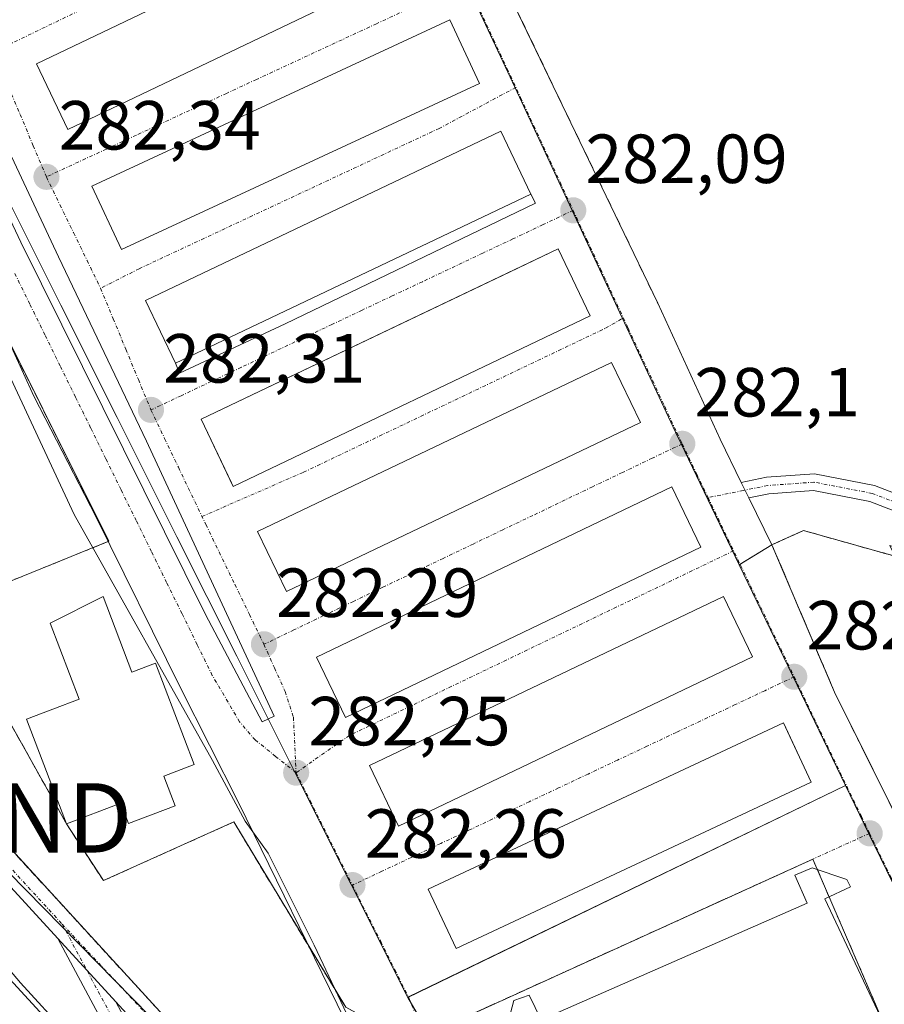
# Model space of a CAD drawing. Units: metres. Extents: x 597861 to 601330, y 4682851 to 4685213.
# Drawn here: x 598986 to 599111, y 4684897 to 4685039 of the extents above; entities that cross this region are included whole.
import ezdxf
from ezdxf.enums import TextEntityAlignment as Align

# ---------------------------------------------------------------- set-up
doc = ezdxf.new("R2010")
doc.units = ezdxf.units.M
doc.header["$MEASUREMENT"] = 0
doc.linetypes.add('TRAZO_Y_PUNTO', pattern=[1, 0.5, -0.25, 0, -0.25])
doc.linetypes.add('TRAZOSX2', pattern=[1.5, 1, -0.5])
doc.layers.get('0').update_dxf_attribs({"lineweight": 5})
for name, color, linetype, lineweight in [('Camino', 19, 'Continuous', 0), ('Camino Cxs', 19, 'Continuous', 0), ('Camino eje', 39, 'TRAZO_Y_PUNTO', 13), ('Carátula', 7, 'Continuous', 5), ('Curva de nivel normal', 36, 'Continuous', 0), ('Edificación', 1, 'Continuous', 13), ('Edificación Cxs', 1, 'Continuous', 13), ('Espacio natural protegido', 2, 'Continuous', 13), ('Espacio natural protegido CxS', 2, 'Continuous', 0), ('Huerta', 92, 'Continuous', 0), ('Huerta CxS', 92, 'Continuous', 0), ('Instalación educativa', 9, 'TRAZOSX2', 0), ('Instalación educativa CxS', 9, 'Continuous', 0), ('Muro lineal', 1, 'TRAZOSX2', 13), ('Núcleo urbano', 19, 'Continuous', 0), ('Núcleo urbano CxS', 19, 'Continuous', 0), ('Parque-jardín', 135, 'TRAZOSX2', 0), ('Parque-jardín CxS', 135, 'Continuous', 0), ('Punto de cota en terreno', 7, 'Continuous', 0), ('Rótulo de punto de cota en terreno', 19, 'Continuous', 0), ('Suelo desnudo', 252, 'Continuous', 0), ('Suelo desnudo CxS', 43, 'Continuous', 0), ('Tendido', 6, 'Continuous', 0), ('Torre de tendido puntual', 7, 'Continuous', 0), ('Vegetación y arbolado urbanos', 2, 'Continuous', 0), ('Vegetación y arbolados urbanos CxS', 144, 'Continuous', 0), ('Vía urbana Cxs', 5, 'Continuous', 0), ('Vía urbana eje', 5, 'TRAZO_Y_PUNTO', 0)]:
    doc.layers.add(name, color=color, linetype=linetype, lineweight=lineweight)
doc.styles.add('Arial', font='txt', dxfattribs={"height": 0.2})

# ---------------------------------------------------------------- blocks, each defined once
blk = doc.blocks.new('*U155')
at = {"layer": 'Huerta CxS', "color": 92, "linetype": 'Continuous', "lineweight": 0}
blk.add_polyline3d([(599180.28, 4684949.37, 281.99), (599169.1, 4684949.03, 282.02), (599154.01, 4684950.44, 282.17), (599135.86, 4684955.55, 282.21), (599133.34, 4684956.4, 282.18), (599124.09, 4684959.51, 282.17), (599123.44, 4684959.73, 282.16), (599122.84, 4684959.93, 282.15), (599111.91, 4684963.6, 282.14), (599112.62, 4684962.08, 282.16), (599099.48, 4684965.78, 282.17), (599095.1, 4684963.8, 282.11), (599094.92, 4684963.73, 282.11), (599090.22, 4684960.83, 282.11), (599090.22, 4684960.84, 282.11), (599081.81, 4684978.37, 282.07), (599081.04, 4684979.97, 282.08), (599074.01, 4684995.04, 282.06), (599066.09, 4685012.04, 282.08), (599058.51, 4685028.31, 282.09), (599050.73, 4685045.01, 282.16)], dxfattribs=at)
blk = doc.blocks.new('*U157')
at = {"layer": 'Espacio natural protegido CxS', "color": 2, "linetype": 'Continuous', "lineweight": 0}
blk.add_polyline3d([(598909.5628, 4685147.903, 282.6282), (598975.6809, 4685008.0331, 282.2259), (598994.3103, 4684968.0932, 282.2173), (599014.2628, 4684932.6212, 282.1892), (599018.9807, 4684923.8322, 282.1566), (599022.3016, 4684919.2352, 282.1198), (599028.9154, 4684905.9762, 282.0796), (599035.3093, 4684892.4712, 281.961), (599042.0571, 4684878.1302, 281.9969), (599044.649, 4684871.6982, 282.05), (599050.1459, 4684865.6852, 282.0759), (599051.0168, 4684859.4902, 282.1806), (599049.6558, 4684857.2592, 282.303), (599045.7867, 4684853.4693, 282.6322), (599050.6767, 4684849.4523, 282.5438), (599059.5136, 4684843.7162, 282.4906), (599070.7314, 4684829.6942, 282.3872), (599085.5172, 4684814.2391, 282.3456), (599106.5749, 4684792.567, 282.2825), (599143.6244, 4684757.8219, 282.2586), (599171.157, 4684730.4088, 282.2841), (599178.0849, 4684725.7457, 282.2933), (599334.9247, 4684554.1963, 279.8345)], dxfattribs=at)
blk = doc.blocks.new('*U158')
at = {"layer": 'Espacio natural protegido', "color": 2, "linetype": 'Continuous', "lineweight": 13}
blk.add_polyline3d([(598909.56, 4685147.9, 282.63), (598975.68, 4685008.03, 282.23), (598994.31, 4684968.09, 282.22), (599014.26, 4684932.62, 282.19), (599018.98, 4684923.83, 282.16), (599022.3, 4684919.24, 282.12), (599028.92, 4684905.98, 282.08), (599035.31, 4684892.47, 281.96), (599042.06, 4684878.13, 282), (599044.65, 4684871.7, 282.05), (599050.15, 4684865.69, 282.08), (599051.02, 4684859.49, 282.18), (599049.66, 4684857.26, 282.3), (599045.79, 4684853.47, 282.63), (599050.68, 4684849.45, 282.54), (599059.51, 4684843.72, 282.49), (599070.73, 4684829.69, 282.39), (599085.52, 4684814.24, 282.35), (599106.57, 4684792.57, 282.28), (599143.62, 4684757.82, 282.26), (599171.16, 4684730.41, 282.28), (599178.08, 4684725.75, 282.29), (599334.92, 4684554.2, 279.83)], dxfattribs=at)
blk = doc.blocks.new('*U174')
at = {"layer": 'Curva de nivel normal', "color": 36, "linetype": 'Continuous', "lineweight": 0}
blk.add_polyline3d([(598904.23, 4685048.34, 280), (598915.4, 4685017.09, 280), (598921.8, 4685001.73, 280), (598926.06, 4684993.32, 280), (598930.22, 4684984.48, 280), (598942.46, 4684962.3, 280), (598959.48, 4684935.74, 280), (598971.05, 4684919.97, 280), (598978.23, 4684910.82, 280), (598981.01, 4684906.6, 280), (598983.36, 4684904.29, 280), (598986.6, 4684900.53, 280), (598993.28, 4684893.2, 280), (599001.36, 4684883.54, 280), (599005.01, 4684880.24, 280), (599007.16, 4684879.87, 280), (599010.25, 4684877.35, 280), (599019.1, 4684867.23, 280), (599027.88, 4684859.3, 280), (599034.19, 4684853.45, 280), (599046.44, 4684840.79, 280), (599057.22, 4684830.44, 280), (599073.35, 4684814.19, 280)], dxfattribs=at)
blk = doc.blocks.new('5PATER')
at = {"layer": 'Carátula', "linetype": 'Continuous', "lineweight": 5}
h = blk.add_hatch(color=250, dxfattribs=at)
edge = h.paths.add_edge_path()
edge.add_ellipse((0, 0.01), major_axis=(-1.33, -1.34), ratio=0.999422, start_angle=0, end_angle=360)
blk = doc.blocks.new('*U181')
at = {"layer": 'Vía urbana Cxs', "color": 5, "linetype": 'Continuous', "lineweight": 0}
for points in [[(599048.79, 4685060.28, 282.1), (599072.96, 4685010.01, 282.05), (599078.46, 4684998.58, 282.05), (599087.45, 4684978.94, 282.13), (599090.51, 4684972.72, 282.1), (599091.6, 4684970.49, 282.08), (599094.92, 4684963.73, 282.11), (599103.94, 4684942.46, 282.2), (599109.47, 4684931.34, 282.25), (599123.51, 4684903.08, 282.2), (599138.51, 4684871.11, 282.18), (599137.21, 4684870.53, 282.09), (599181.19, 4684776.38, 281.56)], [(599181.3, 4684721.47, 282.28), (599173.34, 4684728.36, 282.29), (599173.25, 4684728.44, 282.29), (599136.74, 4684762.84, 282.15), (599136.65, 4684762.93, 282.15), (599094.82, 4684805.81, 282.37), (599070.46, 4684831.76, 282.44), (599070.22, 4684832.06, 282.44), (599070.01, 4684832.38, 282.45), (599066.55, 4684838.74, 282.49), (599065.91, 4684839.92, 282.47), (599062.57, 4684846.07, 282.39), (599053.61, 4684862.55, 282.11), (599053.46, 4684862.87, 282.11), (599043.98, 4684886.73, 282.04), (599040.49, 4684885.28, 282.01), (599033.34, 4684895.2, 281.97), (599018, 4684926.55, 282.15), (599009.66, 4684943.09, 282.28), (598997.49, 4684967.7, 282.25), (598988.5, 4684985.16, 282.22), (598978.05, 4685008.04, 282.25), (598955.95, 4685054.08, 282.29)]]:
    blk.add_polyline3d(points, dxfattribs=at)
for points in [[(599021.44, 4684938.19, 282.25), (599023.16, 4684938.99, 282.26), (599004.77, 4684978.68, 282.31), (598992.07, 4685005.27, 282.33), (598966.4, 4685060.04, 282.31), (598958.86, 4685074.98, 282.35), (598954.76, 4685074.19, 282.34), (598969.18, 4685044.42, 282.31), (598986.64, 4685007.38, 282.29), (599013.24, 4684953.67, 282.28), (599021.44, 4684938.19, 282.25)], [(599039.92, 4685057.53, 282.2), (598988.89, 4685033.12, 282.33), (598993.42, 4685023.64, 282.41), (599044.45, 4685048.05, 282.35), (599039.92, 4685057.53, 282.2)], [(599048.5, 4685039.44, 282.29), (598996.89, 4685015.46, 282.34), (599001.14, 4685006.3, 282.34), (599052.74, 4685030.28, 282.21), (599048.5, 4685039.44, 282.29)], [(599055.85, 4685023.37, 282.17), (599004.62, 4684998.98, 282.3), (599008.94, 4684989.92, 282.33), (599009.53, 4684988.47, 282.33), (599024.74, 4684995.61, 282.57), (599060.83, 4685012.99, 282.28), (599060.17, 4685014.31, 282.27), (599055.85, 4685023.37, 282.17)], [(599057.19, 4685003.1, 282.59), (599012.64, 4684981.82, 282.39), (599017.01, 4684972.68, 282.28), (599017.27, 4684972.15, 282.28), (599068.71, 4684996.73, 282.15), (599064.09, 4685006.4, 282.33), (599057.19, 4685003.1, 282.59)], [(599071.81, 4684990.03, 282.15), (599020.78, 4684965.63, 282.26), (599024.93, 4684956.96, 282.38), (599075.96, 4684981.35, 282.25), (599071.81, 4684990.03, 282.15)], [(599080.48, 4684972.1, 282.18), (599029.25, 4684947.51, 282.26), (599033.43, 4684938.8, 282.21), (599084.67, 4684963.39, 282.19), (599080.48, 4684972.1, 282.18)], [(599087.96, 4684956.28, 282.2), (599036.92, 4684931.87, 282.17), (599041.1, 4684923.13, 282.22), (599092.14, 4684947.55, 282.24), (599087.96, 4684956.28, 282.2)], [(599096.59, 4684938.03, 282.21), (599045.37, 4684914.05, 282.48), (599049.38, 4684905.46, 282.24), (599100.6, 4684929.46, 282.23), (599097.17, 4684936.78, 282.22), (599096.59, 4684938.03, 282.21)], [(599100.02, 4684912, 282.14), (599061.65, 4684895.2, 282.13), (599059.93, 4684898.77, 282.1), (599057.69, 4684897.98, 282.11), (599056.1, 4684891.76, 282.04), (599074.22, 4684856.31, 281.7), (599079.89, 4684854.71, 281.67), (599078.72, 4684858.42, 281.72), (599119.33, 4684877.08, 282), (599102.53, 4684912.66, 282.15), (599106.24, 4684914.38, 282.14), (599105.71, 4684915.44, 282.13), (599100.7, 4684917.13, 282.13), (599098.24, 4684916.05, 282.12), (599100.02, 4684912, 282.14)]]:
    blk.add_polyline3d(points, close=True, dxfattribs=at)
blk = doc.blocks.new('5TTEND')
blk.add_text('5TTEND', height=10).set_placement((0, 0), align=Align.MIDDLE_CENTER)

msp = doc.modelspace()

# ---------------------------------------------------------------- linework, layer by layer
at = {"layer": 'Camino', "color": 19, "linetype": 'Continuous', "lineweight": 0}
for points in [[(598884.27, 4685138.71, 282.32), (598892.78, 4685112.17, 282.44), (598899.65, 4685093.38, 282.46), (598909.43, 4685060.11, 282.81), (598914.27, 4685046.65, 282.87), (598933.88, 4685001.28, 282.88), (598935.85, 4684996.72, 282.87), (598936.26, 4684995.97, 282.92), (598960.73, 4684951.4, 282.66), (598966.83, 4684942.26, 282.68), (598969.06, 4684938.92, 282.59), (598981.68, 4684923.66, 282.84), (599016.04, 4684886.17, 282.53), (599040.7, 4684860.34, 282.46), (599051.07, 4684852.49, 282.49), (599062.57, 4684846.07, 282.39)], [(598991.98, 4684906.9, 282.75), (598978.86, 4684921.21, 282.52), (598966.06, 4684936.69, 282.41), (598957.54, 4684949.46, 282.22), (598932.49, 4684995.08, 282.53), (598910.79, 4685045.28, 282.48), (598905.88, 4685058.95, 282.87), (598896.1, 4685092.21, 282.14), (598893.54, 4685097.07, 281.41), (598883.83, 4685125.37, 280.62)], [(599090.51, 4684972.72, 282.1), (599094.15, 4684973.46, 282.11), (599101.05, 4684973.95, 282.08), (599109.72, 4684972.28, 282.05), (599145.02, 4684958.61, 282.08), (599154.67, 4684956.69, 282.06), (599172.85, 4684956.05, 281.94), (599188.33, 4684956.69, 281.76), (599215.07, 4684960.42, 281.82)], [(599091.6, 4684970.49, 282.08), (599090.51, 4684972.72, 282.1)], [(599188.55, 4684954.29, 281.81), (599172.85, 4684953.65, 281.95), (599154.4, 4684954.29, 282.06), (599144.34, 4684956.3, 282.1), (599109.06, 4684969.97, 282.08), (599100.91, 4684971.54, 282.09), (599094.47, 4684971.08, 282.11), (599091.6, 4684970.49, 282.08)], [(599000.33, 4684897.78, 282.74), (599007.2, 4684884.97, 281.08), (599008.88, 4684879.68, 280.47), (599010.42, 4684868.44, 278.34), (599007.38, 4684868.02, 278.3), (599005.88, 4684879.01, 279.66), (599004.36, 4684883.77, 280.21), (598991.98, 4684906.9, 282.75)], [(598991.98, 4684906.9, 282.75), (599000.33, 4684897.78, 282.74)], [(598991.98, 4684906.9, 282.75), (599000.33, 4684897.78, 282.74)], [(599065.91, 4684839.92, 282.47), (599043.06, 4684853.59, 282.4), (599038.16, 4684857.6, 282.23), (599013.31, 4684883.62, 282.57), (599000.33, 4684897.78, 282.74)]]:
    msp.add_polyline3d(points, dxfattribs=at)
at = {"layer": 'Camino Cxs', "color": 19, "linetype": 'Continuous', "lineweight": 0}
for points in [[(598914.27, 4685046.65, 282.87), (598933.88, 4685001.28, 282.88), (598935.85, 4684996.72, 282.87), (598936.26, 4684995.97, 282.92), (598960.73, 4684951.4, 282.66), (598966.83, 4684942.26, 282.68), (598969.06, 4684938.92, 282.59), (598981.68, 4684923.66, 282.84), (599016.04, 4684886.17, 282.53), (599040.7, 4684860.34, 282.46), (599051.07, 4684852.49, 282.49), (599062.57, 4684846.07, 282.39), (599062.57, 4684846.07, 282.39), (599065.91, 4684839.92, 282.47), (599043.06, 4684853.59, 282.4), (599038.16, 4684857.6, 282.23), (599013.31, 4684883.62, 282.57), (599000.33, 4684897.78, 282.74), (598991.98, 4684906.9, 282.75), (598978.86, 4684921.21, 282.52), (598966.06, 4684936.69, 282.41), (598957.54, 4684949.46, 282.22), (598932.49, 4684995.08, 282.53), (598910.79, 4685045.28, 282.48)], [(599188.55, 4684954.29, 281.81), (599172.85, 4684953.65, 281.95), (599154.4, 4684954.29, 282.06), (599144.34, 4684956.3, 282.1), (599109.06, 4684969.97, 282.08), (599100.91, 4684971.54, 282.09), (599094.47, 4684971.08, 282.11), (599091.6, 4684970.49, 282.08), (599090.51, 4684972.72, 282.1), (599094.15, 4684973.46, 282.11), (599101.05, 4684973.95, 282.08), (599109.72, 4684972.28, 282.05), (599145.02, 4684958.61, 282.08), (599154.67, 4684956.69, 282.06), (599172.85, 4684956.05, 281.94), (599188.33, 4684956.69, 281.76)]]:
    msp.add_polyline3d(points, dxfattribs=at)
msp.add_polyline3d([(599000.33, 4684897.78, 282.74), (599007.2, 4684884.97, 281.08), (599008.88, 4684879.68, 280.47), (599010.42, 4684868.44, 278.34), (599007.38, 4684868.02, 278.3), (599005.88, 4684879.01, 279.66), (599004.36, 4684883.77, 280.21), (598991.98, 4684906.9, 282.75), (599000.33, 4684897.78, 282.74)], close=True, dxfattribs=at)
at = {"layer": 'Camino eje', "color": 39, "linetype": 'TRAZO_Y_PUNTO', "lineweight": 13}
for points in [[(598867.97, 4685178.47, 281.84), (598875.6, 4685156.88, 282.06), (598893.16, 4685104.62, 282.13), (598897.88, 4685092.8, 282.46), (598907.66, 4685059.53, 283.04), (598912.53, 4685045.97, 282.86), (598934.17, 4684995.9, 282.77), (598959.14, 4684950.43, 282.53), (598967.56, 4684937.81, 282.68), (598980.27, 4684922.44, 282.78), (598992.6, 4684908.99, 282.81)], [(599090.77, 4684971.55, 282.09), (599085.72, 4684970.52, 282.14)], [(599215.53, 4684959.27, 281.83), (599188.44, 4684955.49, 281.79), (599172.85, 4684954.85, 281.95), (599154.54, 4684955.49, 282.06), (599144.68, 4684957.46, 282.09), (599109.39, 4684971.13, 282.07), (599100.98, 4684972.75, 282.09), (599094.31, 4684972.27, 282.11), (599090.77, 4684971.55, 282.09)], [(598992.6, 4684908.99, 282.81), (599039.43, 4684858.97, 282.54), (599043.85, 4684855.36, 282.47), (599054.14, 4684848.68, 282.51), (599069.19, 4684840.18, 282.34)], [(598992.6, 4684908.99, 282.81), (599005.78, 4684884.37, 280.6), (599007.38, 4684879.35, 280.06), (599008.9, 4684868.23, 278.32)]]:
    msp.add_polyline3d(points, dxfattribs=at)
at = {"layer": 'Edificación', "color": 1, "linetype": 'Continuous', "lineweight": 13}
for points in [[(599044.45, 4685048.05, 285.9), (598993.42, 4685023.64, 284.07), (598988.89, 4685033.12, 286.93), (599039.92, 4685057.53, 288.98), (599044.45, 4685048.05, 285.9)], [(599052.74, 4685030.28, 286.59), (599001.14, 4685006.3, 286.69), (598996.89, 4685015.46, 284.58), (599048.5, 4685039.44, 284.73), (599052.74, 4685030.28, 286.59)], [(599060.17, 4685014.31, 286.5), (599008.94, 4684989.92, 285.83), (599004.62, 4684998.98, 284.45), (599055.85, 4685023.37, 288.92), (599060.17, 4685014.31, 286.5)], [(599068.71, 4684996.73, 286.65), (599017.27, 4684972.15, 286.6), (599012.64, 4684981.82, 282.9), (599064.09, 4685006.4, 284.99), (599068.71, 4684996.73, 286.65)], [(599075.96, 4684981.35, 286.15), (599024.93, 4684956.96, 284.84), (599020.78, 4684965.63, 284.94), (599071.81, 4684990.03, 288.41), (599075.96, 4684981.35, 286.15)], [(599084.67, 4684963.39, 286.7), (599033.43, 4684938.8, 284.95), (599029.25, 4684947.51, 284.54), (599080.48, 4684972.1, 284.93), (599084.67, 4684963.39, 286.7)], [(598998.49, 4684956.25, 285.72), (599002.65, 4684945.35, 287.2), (599006.06, 4684946.65, 284.97), (599011.65, 4684932.01, 283.07), (599007.25, 4684930.33, 287.86), (599008.87, 4684926.08, 284.78), (599002.17, 4684923.52, 287.31), (599001.04, 4684926.46, 288.32), (598993.22, 4684923.47, 284.67), (598987.46, 4684938.54, 285.32), (598995.05, 4684941.44, 290.84), (598990.86, 4684952.42, 285.81), (598998.49, 4684956.25, 285.72)], [(599092.14, 4684947.55, 285.21), (599041.1, 4684923.13, 285.74), (599036.92, 4684931.87, 288.79), (599087.96, 4684956.28, 287.98), (599092.14, 4684947.55, 285.21)], [(599100.6, 4684929.46, 287.05), (599049.38, 4684905.46, 288.27), (599045.37, 4684914.05, 283.97), (599096.59, 4684938.03, 284.76), (599100.6, 4684929.46, 287.05)]]:
    msp.add_polyline3d(points, dxfattribs=at)
at = {"layer": 'Edificación Cxs', "color": 1, "linetype": 'Continuous', "lineweight": 13}
for points in [[(599044.45, 4685048.05, 285.9), (598993.42, 4685023.64, 284.07), (598988.89, 4685033.12, 286.93), (599039.92, 4685057.53, 288.98), (599044.45, 4685048.05, 285.9)], [(599052.74, 4685030.28, 286.59), (599001.14, 4685006.3, 286.69), (598996.89, 4685015.46, 284.58), (599048.5, 4685039.44, 284.73), (599052.74, 4685030.28, 286.59)], [(599060.17, 4685014.31, 286.5), (599008.94, 4684989.92, 285.83), (599004.62, 4684998.98, 284.45), (599055.85, 4685023.37, 288.92), (599060.17, 4685014.31, 286.5)], [(599068.71, 4684996.73, 286.65), (599017.27, 4684972.15, 286.6), (599012.64, 4684981.82, 282.9), (599064.09, 4685006.4, 284.99), (599068.71, 4684996.73, 286.65)], [(599075.96, 4684981.35, 286.15), (599024.93, 4684956.96, 284.84), (599020.78, 4684965.63, 284.94), (599071.81, 4684990.03, 288.41), (599075.96, 4684981.35, 286.15)], [(599084.67, 4684963.39, 286.7), (599033.43, 4684938.8, 284.95), (599029.25, 4684947.51, 284.54), (599080.48, 4684972.1, 284.93), (599084.67, 4684963.39, 286.7)], [(598998.49, 4684956.25, 285.72), (599002.65, 4684945.35, 287.2), (599006.06, 4684946.65, 284.97), (599011.65, 4684932.01, 283.07), (599007.25, 4684930.33, 287.86), (599008.87, 4684926.08, 284.78), (599002.17, 4684923.52, 287.31), (599001.04, 4684926.46, 288.32), (598993.22, 4684923.47, 284.67), (598987.46, 4684938.54, 285.32), (598995.05, 4684941.44, 290.84), (598990.86, 4684952.42, 285.81), (598998.49, 4684956.25, 285.72)], [(599092.14, 4684947.55, 285.21), (599041.1, 4684923.13, 285.74), (599036.92, 4684931.87, 288.8), (599087.96, 4684956.28, 287.98), (599092.14, 4684947.55, 285.21)], [(599100.6, 4684929.46, 287.05), (599049.38, 4684905.46, 288.27), (599045.37, 4684914.05, 283.97), (599096.59, 4684938.03, 284.76), (599100.6, 4684929.46, 287.05)]]:
    msp.add_polyline3d(points, close=True, dxfattribs=at)
at = {"layer": 'Huerta', "color": 92, "linetype": 'Continuous', "lineweight": 0}
for points in [[(599034.8, 4685079.2, 282.2), (599034.86, 4685079.06, 282.2), (599042.22, 4685063.27, 282.1), (599042.73, 4685062.16, 282.12), (599050.73, 4685045.01, 282.16), (599050.79, 4685044.87, 282.16), (599057.89, 4685029.64, 282.09), (599058.51, 4685028.31, 282.09), (599066.09, 4685012.04, 282.08), (599066.15, 4685011.91, 282.08), (599073.39, 4684996.37, 282.06), (599074.01, 4684995.04, 282.06), (599081.04, 4684979.97, 282.08), (599081.81, 4684978.37, 282.07), (599081.88, 4684978.23, 282.07), (599089.28, 4684962.8, 282.11), (599090.22, 4684960.84, 282.11), (599090.22, 4684960.83, 282.11)], [(599090.22, 4684960.83, 282.11), (599090.33, 4684960.9, 282.11), (599094.92, 4684963.73, 282.11), (599095.1, 4684963.8, 282.11), (599099.48, 4684965.78, 282.17), (599112.62, 4684962.08, 282.16), (599111.91, 4684963.6, 282.14), (599122.84, 4684959.93, 282.15), (599123.44, 4684959.73, 282.16), (599124.09, 4684959.51, 282.17), (599133.34, 4684956.4, 282.18), (599135.86, 4684955.55, 282.21), (599154.01, 4684950.44, 282.17), (599169.1, 4684949.03, 282.02), (599180.28, 4684949.37, 281.99), (599218.73, 4684953.99, 281.91), (599237.17, 4684958.05, 281.89)]]:
    msp.add_polyline3d(points, dxfattribs=at)
at = {"layer": 'Instalación educativa', "color": 9, "linetype": 'TRAZOSX2', "lineweight": 0}
for points in [[(599094.92, 4684963.73, 282.11), (599095.1, 4684963.8, 282.11), (599099.48, 4684965.78, 282.17), (599112.62, 4684962.08, 282.16)], [(599138.51, 4684871.11, 282.18), (599123.51, 4684903.08, 282.2), (599109.47, 4684931.34, 282.25), (599103.94, 4684942.46, 282.2), (599094.92, 4684963.73, 282.11)]]:
    msp.add_polyline3d(points, dxfattribs=at)
at = {"layer": 'Instalación educativa CxS', "color": 9, "linetype": 'Continuous', "lineweight": 0}
msp.add_polyline3d([(599192.87, 4684871.89, 282.09), (599173.99, 4684872.74, 282.16), (599172.39, 4684863.12, 282.02), (599141.46, 4684867.87, 282.24), (599140.29, 4684867.32, 282.18), (599123.51, 4684903.08, 282.2), (599103.94, 4684942.46, 282.2), (599094.92, 4684963.73, 282.11), (599095.1, 4684963.8, 282.11), (599099.48, 4684965.78, 282.17), (599112.62, 4684962.08, 282.16), (599111.91, 4684963.6, 282.14), (599135.86, 4684955.55, 282.21), (599154.01, 4684950.44, 282.17), (599169.1, 4684949.03, 282.02), (599180.28, 4684949.37, 281.99)], dxfattribs=at)
msp.add_polyline3d([(599192.87, 4684871.89, 282.09), (599173.99, 4684872.74, 282.16), (599172.39, 4684863.12, 282.02), (599141.46, 4684867.87, 282.24), (599140.29, 4684867.32, 282.18), (599123.51, 4684903.08, 282.2), (599103.94, 4684942.46, 282.2), (599094.92, 4684963.73, 282.11), (599095.1, 4684963.8, 282.11), (599099.48, 4684965.78, 282.17), (599112.62, 4684962.08, 282.16), (599111.91, 4684963.6, 282.14), (599135.86, 4684955.55, 282.21), (599154.01, 4684950.44, 282.17), (599169.1, 4684949.03, 282.02), (599180.28, 4684949.37, 281.99)], dxfattribs=at)
at = {"layer": 'Muro lineal', "color": 1, "linetype": 'TRAZOSX2', "lineweight": 13}
for points in [[(599040.04, 4685078.46, 283.81), (599078.46, 4684998.58, 291.85)], [(599112.62, 4684962.08, 290.15), (599099.48, 4684965.78, 289.26), (599095.1, 4684963.8, 283.89), (599094.92, 4684963.73, 283.62), (599103.94, 4684942.46, 284.45), (599123.51, 4684903.08, 293.31), (599162.8, 4684819.34, 282.84)]]:
    msp.add_polyline3d(points, dxfattribs=at)
at = {"layer": 'Núcleo urbano', "color": 19, "linetype": 'Continuous', "lineweight": 0}
for points in [[(599042.41, 4684898.43, 282.19), (599034.26, 4684914.7, 282.22), (599026.14, 4684930.93, 282.23), (599026.08, 4684931.03, 282.23), (599022.3, 4684938.59, 282.26), (599017.76, 4684947.65, 282.26), (599009.13, 4684964.87, 282.31), (599000.52, 4684982.06, 282.32), (598992.4, 4684998.28, 282.32), (598984.07, 4685014.9, 282.33), (598976.44, 4685030.14, 282.31), (598975.6, 4685031.75, 282.33), (598970.66, 4685041.29, 282.32), (598967.1, 4685048.17, 282.28), (598958.79, 4685064.18, 282.28), (598951.93, 4685077.44, 282.38), (598950.34, 4685080.5, 282.44), (598947.9, 4685085.2, 282.55), (598946.92, 4685087.09, 282.6)], [(599034.8, 4685079.2, 282.2), (599034.86, 4685079.06, 282.2), (599042.22, 4685063.27, 282.1), (599042.73, 4685062.16, 282.12), (599050.73, 4685045.01, 282.16), (599050.79, 4685044.87, 282.16), (599057.89, 4685029.64, 282.09), (599058.51, 4685028.31, 282.09), (599066.09, 4685012.04, 282.08), (599066.15, 4685011.91, 282.08), (599073.39, 4684996.37, 282.06), (599074.01, 4684995.04, 282.06), (599081.04, 4684979.97, 282.08), (599081.81, 4684978.37, 282.07), (599081.88, 4684978.23, 282.07), (599089.28, 4684962.8, 282.11), (599090.22, 4684960.84, 282.11), (599090.22, 4684960.83, 282.11)], [(599090.22, 4684960.83, 282.11), (599090.33, 4684960.9, 282.11), (599094.92, 4684963.73, 282.11), (599095.1, 4684963.8, 282.11), (599099.48, 4684965.78, 282.17), (599112.62, 4684962.08, 282.16), (599111.91, 4684963.6, 282.14), (599122.84, 4684959.93, 282.15), (599123.44, 4684959.73, 282.16), (599124.09, 4684959.51, 282.17), (599133.34, 4684956.4, 282.18), (599135.86, 4684955.55, 282.21), (599154.01, 4684950.44, 282.17), (599169.1, 4684949.03, 282.02), (599180.28, 4684949.37, 281.99), (599218.73, 4684953.99, 281.91), (599237.17, 4684958.05, 281.89)], [(599090.22, 4684960.83, 282.11), (599097.94, 4684944.75, 282.14), (599098.01, 4684944.61, 282.14), (599105.52, 4684928.98, 282.17)], [(599090.22, 4684960.83, 282.11), (599097.94, 4684944.75, 282.14), (599098.01, 4684944.61, 282.14), (599105.52, 4684928.98, 282.17)], [(599105.52, 4684928.98, 282.17), (599042.52, 4684898.49, 282.19), (599042.41, 4684898.43, 282.19)], [(599105.52, 4684928.98, 282.17), (599108.89, 4684922.04, 282.15), (599130.93, 4684876.64, 282.05), (599133.98, 4684870.35, 282.01), (599136.43, 4684865.3, 282.02)]]:
    msp.add_polyline3d(points, dxfattribs=at)
at = {"layer": 'Núcleo urbano CxS', "color": 19, "linetype": 'Continuous', "lineweight": 0}
for points in [[(599050.73, 4685045.01, 282.16), (599058.51, 4685028.31, 282.09), (599066.09, 4685012.04, 282.08), (599074.01, 4684995.04, 282.06), (599081.04, 4684979.97, 282.08), (599081.81, 4684978.37, 282.07), (599090.22, 4684960.84, 282.11), (599090.22, 4684960.83, 282.11), (599097.94, 4684944.75, 282.14), (599105.52, 4684928.98, 282.17), (599042.41, 4684898.43, 282.19), (599034.26, 4684914.7, 282.22), (599026.14, 4684930.93, 282.23), (599017.76, 4684947.65, 282.26), (599009.13, 4684964.87, 282.31), (599000.52, 4684982.06, 282.32), (598992.4, 4684998.28, 282.32), (598984.07, 4685014.9, 282.33), (598976.44, 4685030.14, 282.31), (598975.6, 4685031.75, 282.33), (598967.1, 4685048.17, 282.28)], [(599192.87, 4684871.89, 282.09), (599173.99, 4684872.74, 282.16), (599172.39, 4684863.12, 282.02), (599141.46, 4684867.87, 282.24), (599140.29, 4684867.32, 282.18), (599136.43, 4684865.3, 282.02), (599105.52, 4684928.98, 282.17), (599097.94, 4684944.75, 282.14), (599090.22, 4684960.83, 282.11), (599094.92, 4684963.73, 282.11), (599095.1, 4684963.8, 282.11), (599099.48, 4684965.78, 282.17), (599112.62, 4684962.08, 282.16), (599111.91, 4684963.6, 282.14), (599122.84, 4684959.93, 282.15), (599123.44, 4684959.73, 282.16), (599124.09, 4684959.51, 282.17), (599133.34, 4684956.4, 282.18), (599135.86, 4684955.55, 282.21), (599154.01, 4684950.44, 282.17), (599169.1, 4684949.03, 282.02), (599180.28, 4684949.37, 281.99)]]:
    msp.add_polyline3d(points, dxfattribs=at)
at = {"layer": 'Parque-jardín', "color": 135, "linetype": 'TRAZOSX2', "lineweight": 0}
for points in [[(599062.57, 4684846.07, 282.39), (599051.07, 4684852.49, 282.49), (599040.7, 4684860.34, 282.46), (599016.04, 4684886.17, 282.53), (598981.68, 4684923.66, 282.84), (598969.06, 4684938.92, 282.59), (598966.83, 4684942.26, 282.68), (598960.73, 4684951.4, 282.66), (598936.26, 4684995.97, 282.92), (598935.85, 4684996.72, 282.87), (598933.88, 4685001.28, 282.88), (598914.27, 4685046.65, 282.87), (598909.43, 4685060.11, 282.81), (598899.65, 4685093.38, 282.46), (598892.78, 4685112.17, 282.44), (598884.27, 4685138.71, 282.32)], [(598984.61, 4684993.66, 282.3), (598999.33, 4684964.22, 282.29), (598999.23, 4684964.18, 282.29)], [(598999.23, 4684964.18, 282.29), (598975.79, 4684954.69, 282.17), (598993.22, 4684923.47, 282.34)], [(598993.22, 4684923.47, 282.34), (598998.54, 4684915.27, 282.19), (599017.33, 4684923.74, 282.16), (599028.13, 4684905.84, 282.07)], [(599051.35, 4684895.87, 282.12), (599100.82, 4684918.37, 282.12)], [(599100.82, 4684918.37, 282.12), (599101.47, 4684916.87, 282.13)], [(599101.47, 4684916.87, 282.13), (599103.16, 4684912.95, 282.15)], [(599103.16, 4684912.95, 282.15), (599111.23, 4684894.25, 282.11)], [(599028.13, 4684905.84, 282.07), (599033.47, 4684897.02, 281.99), (599043.05, 4684891.78, 282.09), (599044.85, 4684892.67, 282.12)]]:
    msp.add_polyline3d(points, dxfattribs=at)
at = {"layer": 'Parque-jardín CxS', "color": 135, "linetype": 'Continuous', "lineweight": 0}
msp.add_polyline3d([(598980.28, 4685002.32, 282.33), (598999.33, 4684964.22, 282.29), (598975.79, 4684954.69, 282.17), (598993.22, 4684923.47, 282.34), (598998.54, 4684915.27, 282.19), (599017.33, 4684923.74, 282.16), (599033.47, 4684897.02, 281.99), (599043.05, 4684891.78, 282.09), (599045.55, 4684893.02, 282.13), (599051.35, 4684895.87, 282.12), (599100.82, 4684918.37, 282.12), (599121.2, 4684871.13, 281.9), (599099.09, 4684858.59, 281.7), (599075.94, 4684846.62, 281.64), (599069.71, 4684843.4, 282.12), (599064.21, 4684845.15, 282.37), (599051.07, 4684852.49, 282.49), (599040.7, 4684860.34, 282.46), (599016.04, 4684886.17, 282.53), (598981.68, 4684923.66, 282.84)], dxfattribs=at)
at = {"layer": 'Suelo desnudo', "color": 252, "linetype": 'Continuous', "lineweight": 0}
msp.add_polyline3d([(599179.03, 4684724.51, 282.29), (599178.16, 4684724.19, 282.29), (599169.72, 4684721.11, 280.4), (599166.71, 4684720.01, 279.01), (599130.37, 4684746.26, 277.19), (599110.64, 4684768.47, 277.45), (599098.54, 4684785.03, 278.47), (599093.1, 4684792.47, 279.04), (599073.72, 4684809.08, 278.58), (599040.5, 4684840.45, 278.48), (599018.36, 4684863.52, 278.77), (599009.71, 4684873.61, 278.92), (599007.87, 4684875.76, 279.24), (599006.03, 4684877.9, 279.47), (599001.74, 4684882.9, 279.55), (598979.6, 4684906.9, 279.33), (598966.68, 4684915.2, 278.06), (598950.99, 4684938.27, 277.97), (598933.77, 4684960.52, 277.53), (598933.77, 4684961.97, 277.65), (598920.74, 4684994.95, 278.04), (598917.33, 4685003.23, 278.07)], dxfattribs=at)
at = {"layer": 'Suelo desnudo CxS', "color": 43, "linetype": 'Continuous', "lineweight": 0}
msp.add_polyline3d([(599033.73, 4684815.43, 277.21), (599004.93, 4684832.85, 277.19), (598988.74, 4684851.06, 277.21), (598979.56, 4684866.01, 277.21), (598958.96, 4684893.34, 277.24), (598950.5, 4684907.1, 277.24), (598941.24, 4684925.89, 277.28), (598931.23, 4684957.65, 277.33), (598924.55, 4684976.48, 277.53), (598917.33, 4685003.23, 278.07), (598920.74, 4684994.95, 278.04), (598933.77, 4684961.97, 277.65), (598933.77, 4684960.52, 277.53), (598950.99, 4684938.27, 277.97), (598966.68, 4684915.2, 278.06), (598979.6, 4684906.9, 279.33), (599001.75, 4684882.9, 279.55), (599018.36, 4684863.52, 278.77), (599040.5, 4684840.45, 278.48), (599073.72, 4684809.08, 278.58)], dxfattribs=at)
at = {"layer": 'Tendido', "color": 6, "linetype": 'Continuous', "lineweight": 0}
msp.add_polyline3d([(598631.46, 4685175.11, 320.54), (598658.1, 4685152.32, 320.53), (598770.99, 4685055.63, 300.03), (598811.6, 4685064.06, 285.03), (598914.34, 4685071.53, 282.36), (598925.99, 4685053.58, 282.24), (598951.9, 4684987.5, 282.37), (598977.12, 4684924.32, 282.77), (599064.01, 4684835.8, 282.4), (599177.15, 4684721.43, 282.17), (599279.35, 4684744.03, 281.93), (599371.55, 4684762.98, 282.3), (599459.26, 4684895.43, 281.68), (599521.78, 4684989.86, 281.33)], dxfattribs=at)
at = {"layer": 'Vegetación y arbolado urbanos', "color": 2, "linetype": 'Continuous', "lineweight": 0}
for points in [[(599042.41, 4684898.43, 282.19), (599034.26, 4684914.7, 282.22), (599026.14, 4684930.93, 282.23), (599026.08, 4684931.03, 282.23), (599022.3, 4684938.59, 282.26), (599017.76, 4684947.65, 282.26), (599009.13, 4684964.87, 282.31), (599000.52, 4684982.06, 282.32), (598992.4, 4684998.28, 282.32), (598984.07, 4685014.9, 282.33), (598976.44, 4685030.14, 282.31), (598975.6, 4685031.75, 282.33), (598970.66, 4685041.29, 282.32), (598967.1, 4685048.17, 282.28), (598958.79, 4685064.18, 282.28), (598951.93, 4685077.44, 282.38), (598950.34, 4685080.5, 282.44), (598947.9, 4685085.2, 282.55), (598946.92, 4685087.09, 282.6)], [(599179.03, 4684724.51, 282.29), (599178.16, 4684724.19, 282.29), (599169.72, 4684721.11, 280.4), (599166.71, 4684720.01, 279.01), (599130.37, 4684746.26, 277.19), (599110.64, 4684768.47, 277.45), (599098.54, 4684785.03, 278.47), (599093.1, 4684792.47, 279.04), (599073.72, 4684809.08, 278.58), (599040.5, 4684840.45, 278.48), (599018.36, 4684863.52, 278.77), (599009.71, 4684873.61, 278.92), (599007.87, 4684875.76, 279.24), (599006.03, 4684877.9, 279.47), (599001.74, 4684882.9, 279.55), (598979.6, 4684906.9, 279.33), (598966.68, 4684915.2, 278.06), (598950.99, 4684938.27, 277.97), (598933.77, 4684960.52, 277.53), (598933.77, 4684961.97, 277.65), (598920.74, 4684994.95, 278.04), (598917.33, 4685003.23, 278.07)], [(599105.52, 4684928.98, 282.17), (599042.52, 4684898.49, 282.19), (599042.41, 4684898.43, 282.19)], [(599105.52, 4684928.98, 282.17), (599108.89, 4684922.04, 282.15), (599130.93, 4684876.64, 282.05), (599133.98, 4684870.35, 282.01), (599136.43, 4684865.3, 282.02)], [(599042.41, 4684898.43, 282.19), (599042.88, 4684897.63, 282.17), (599043.61, 4684896.36, 282.16), (599045.45, 4684893.19, 282.13), (599065.56, 4684858.56, 281.83), (599077.85, 4684844.41, 281.6), (599100.94, 4684817.84, 281.5), (599128.08, 4684793.58, 281.28), (599162.75, 4684746.58, 282.31), (599172.72, 4684733.07, 282.32), (599179.03, 4684724.51, 282.29)]]:
    msp.add_polyline3d(points, dxfattribs=at)
at = {"layer": 'Vegetación y arbolados urbanos CxS', "color": 144, "linetype": 'Continuous', "lineweight": 0}
for points in [[(599073.72, 4684809.08, 278.58), (599040.5, 4684840.45, 278.48), (599018.36, 4684863.52, 278.77), (599001.75, 4684882.9, 279.55), (598979.6, 4684906.9, 279.33), (598966.68, 4684915.2, 278.06), (598950.99, 4684938.27, 277.97), (598933.77, 4684960.52, 277.53), (598933.77, 4684961.97, 277.65), (598920.74, 4684994.95, 278.04), (598917.33, 4685003.23, 278.07), (598916.77, 4685005.3, 278.06), (598913.43, 4685012.7, 278.36), (598895.59, 4685052.22, 277.47)], [(598967.1, 4685048.17, 282.28), (598975.6, 4685031.75, 282.33), (598976.44, 4685030.14, 282.31), (598984.07, 4685014.9, 282.33), (598992.4, 4684998.28, 282.32), (599000.52, 4684982.06, 282.32), (599009.13, 4684964.87, 282.31), (599017.76, 4684947.65, 282.26), (599026.14, 4684930.93, 282.23), (599034.26, 4684914.7, 282.22), (599042.41, 4684898.43, 282.19), (599043.61, 4684896.36, 282.16), (599065.56, 4684858.56, 281.83), (599100.94, 4684817.84, 281.5)]]:
    msp.add_polyline3d(points, dxfattribs=at)
msp.add_polyline3d([(599136.43, 4684865.3, 282.02), (599147.66, 4684842.16, 281.89), (599178.55, 4684777.04, 281.59), (599180.31, 4684776.71, 281.56), (599206.24, 4684722.69, 282.13), (599182.85, 4684719.33, 282.29), (599179.03, 4684724.51, 282.29), (599128.08, 4684793.57, 281.28), (599100.94, 4684817.84, 281.5), (599065.56, 4684858.56, 281.83), (599043.61, 4684896.36, 282.16), (599042.41, 4684898.43, 282.19), (599105.52, 4684928.98, 282.17), (599136.43, 4684865.3, 282.02)], close=True, dxfattribs=at)
at = {"layer": 'Vía urbana Cxs', "color": 5, "linetype": 'Continuous', "lineweight": 0}
for points in [[(599062.57, 4684846.07, 282.39), (599053.61, 4684862.55, 282.11), (599053.46, 4684862.87, 282.11), (599043.98, 4684886.73, 282.04), (599040.49, 4684885.28, 282.01), (599033.34, 4684895.2, 281.97), (599018, 4684926.55, 282.15), (599009.66, 4684943.09, 282.28), (598997.49, 4684967.7, 282.25), (598988.5, 4684985.16, 282.22), (598978.05, 4685008.04, 282.25), (598955.95, 4685054.08, 282.29), (598946.83, 4685072.47, 282.35), (598944.05, 4685075.51, 282.32), (598940.61, 4685078.42, 282.19), (598939.95, 4685082.13, 282.35), (598940.21, 4685086.1, 282.53), (598940.61, 4685088.48, 282.63), (598939.02, 4685090.59, 282.63), (598936.64, 4685094.7, 282.71), (598924.86, 4685124.33, 282.73), (598910.96, 4685148.37, 282.78)], [(599040.04, 4685078.46, 282.4), (599048.79, 4685060.28, 282.1), (599072.96, 4685010.01, 282.05), (599078.46, 4684998.58, 282.05)], [(599021.44, 4684938.19, 282.25), (599023.16, 4684938.99, 282.26), (599004.77, 4684978.68, 282.31), (598992.07, 4685005.27, 282.33), (598966.4, 4685060.04, 282.31), (598958.86, 4685074.98, 282.35), (598954.76, 4685074.19, 282.34), (598969.18, 4685044.42, 282.31), (598986.64, 4685007.38, 282.29), (599013.24, 4684953.67, 282.28), (599021.44, 4684938.19, 282.25)], [(599039.92, 4685057.53, 282.2), (598988.89, 4685033.12, 282.33), (598993.42, 4685023.64, 282.41), (599044.45, 4685048.05, 282.35)], [(599048.5, 4685039.44, 282.29), (598996.89, 4685015.46, 282.34), (599001.14, 4685006.3, 282.34), (599052.74, 4685030.28, 282.21)], [(599052.74, 4685030.28, 282.21), (599048.5, 4685039.44, 282.29)], [(599055.85, 4685023.37, 282.17), (599004.62, 4684998.98, 282.3), (599008.94, 4684989.92, 282.33)], [(599060.17, 4685014.31, 282.27), (599055.85, 4685023.37, 282.17)], [(599008.94, 4684989.92, 282.33), (599009.53, 4684988.47, 282.33), (599024.74, 4684995.61, 282.57), (599060.83, 4685012.99, 282.28), (599060.17, 4685014.31, 282.27)], [(599068.71, 4684996.73, 282.15), (599064.09, 4685006.4, 282.33), (599057.19, 4685003.1, 282.59)], [(599057.19, 4685003.1, 282.59), (599012.64, 4684981.82, 282.39), (599017.01, 4684972.68, 282.28), (599017.27, 4684972.15, 282.28), (599068.71, 4684996.73, 282.15)], [(599078.46, 4684998.58, 282.05), (599087.45, 4684978.94, 282.13), (599090.51, 4684972.72, 282.1)], [(599071.81, 4684990.03, 282.15), (599020.78, 4684965.63, 282.26), (599024.93, 4684956.96, 282.38), (599075.96, 4684981.35, 282.25)], [(599075.96, 4684981.35, 282.25), (599071.81, 4684990.03, 282.15)], [(599080.48, 4684972.1, 282.18), (599029.25, 4684947.51, 282.26), (599033.43, 4684938.8, 282.21), (599084.67, 4684963.39, 282.19)], [(599084.67, 4684963.39, 282.19), (599080.48, 4684972.1, 282.18)], [(599091.6, 4684970.49, 282.08), (599090.51, 4684972.72, 282.1)], [(599091.6, 4684970.49, 282.08), (599094.92, 4684963.73, 282.11)], [(599094.92, 4684963.73, 282.11), (599103.94, 4684942.46, 282.2), (599109.47, 4684931.34, 282.25), (599123.51, 4684903.08, 282.2), (599138.51, 4684871.11, 282.18)], [(599087.96, 4684956.28, 282.2), (599036.92, 4684931.87, 282.17), (599041.1, 4684923.13, 282.22), (599092.14, 4684947.55, 282.24)], [(599092.14, 4684947.55, 282.24), (599087.96, 4684956.28, 282.2)], [(599096.59, 4684938.03, 282.21), (599045.37, 4684914.05, 282.48), (599049.38, 4684905.46, 282.24), (599100.6, 4684929.46, 282.23)], [(599100.6, 4684929.46, 282.23), (599097.17, 4684936.78, 282.22), (599096.59, 4684938.03, 282.21)], [(599100.02, 4684912, 282.14), (599061.65, 4684895.2, 282.13), (599059.93, 4684898.77, 282.1), (599057.69, 4684897.98, 282.11), (599056.1, 4684891.76, 282.04), (599074.22, 4684856.31, 281.7), (599079.89, 4684854.71, 281.67), (599078.72, 4684858.42, 281.72), (599119.33, 4684877.08, 282), (599102.53, 4684912.66, 282.15), (599106.24, 4684914.38, 282.14), (599105.71, 4684915.44, 282.13), (599100.7, 4684917.13, 282.13), (599098.24, 4684916.05, 282.12), (599100.02, 4684912, 282.14)]]:
    msp.add_polyline3d(points, dxfattribs=at)
at = {"layer": 'Vía urbana eje', "color": 5, "linetype": 'TRAZO_Y_PUNTO', "lineweight": 0}
for points in [[(598982.75, 4685034.82, 282.34), (599004.5, 4685045.35, 282.32), (599035.73, 4685060.04, 282.24), (599042.34, 4685063.33, 282.1)], [(598973.99, 4685051.16, 282.34), (598976.18, 4685047.07, 282.35), (598978.37, 4685042.99, 282.34), (598980.56, 4685038.9, 282.35), (598982.75, 4685034.82, 282.34), (598986.53, 4685025.8, 282.34), (598988.43, 4685021.29, 282.34), (598990.32, 4685016.79, 282.34)], [(599050.91, 4685044.92, 282.16), (599042.25, 4685040.9, 282.41), (599037.93, 4685038.89, 282.37), (599024.94, 4685032.86, 282.42), (599020.62, 4685030.85, 282.49), (599016.29, 4685028.84, 282.44), (599011.96, 4685026.84, 282.43), (599003.3, 4685022.82, 282.34), (598998.98, 4685020.81, 282.39), (598990.32, 4685016.79, 282.34)], [(599050.91, 4685044.92, 282.16), (599052.86, 4685040.75, 282.15), (599054.8, 4685036.57, 282.15), (599056.75, 4685032.4, 282.09), (599058.69, 4685028.23, 282.1), (599060.59, 4685024.16, 282.1), (599062.48, 4685020.09, 282.09), (599064.38, 4685016.02, 282.13), (599066.27, 4685011.96, 282.08)], [(599058, 4685029.7, 282.1), (599046.97, 4685023.79, 282.25), (599003.71, 4685003.55, 282.26), (598998.14, 4685000.72, 282.31)], [(598990.32, 4685016.79, 282.34), (598992.27, 4685012.77, 282.33), (598994.23, 4685008.76, 282.33), (598996.18, 4685004.74, 282.34), (598998.14, 4685000.72, 282.31), (598999.95, 4684996.33, 282.31), (599001.77, 4684991.94, 282.31), (599003.58, 4684987.55, 282.3), (599005.39, 4684983.17, 282.31)], [(599066.27, 4685011.96, 282.08), (599061.92, 4685009.9, 282.21), (599057.58, 4685007.84, 282.33), (599053.23, 4685005.79, 282.38), (599044.53, 4685001.67, 282.63), (599040.18, 4684999.62, 282.52), (599035.83, 4684997.56, 282.43), (599031.49, 4684995.5, 282.42), (599027.14, 4684993.45, 282.36), (599018.44, 4684989.33, 282.37), (599014.09, 4684987.28, 282.39), (599009.74, 4684985.22, 282.31), (599005.39, 4684983.17, 282.31)], [(599066.27, 4685011.96, 282.08), (599068.25, 4685007.71, 282.08), (599070.24, 4685003.45, 282.06), (599074.2, 4684994.95, 282.06), (599075.95, 4684991.18, 282.04), (599077.71, 4684987.42, 282.08), (599079.47, 4684983.65, 282.1), (599081.22, 4684979.88, 282.08), (599081.99, 4684978.28, 282.08)], [(599026.32, 4684930.84, 282.23), (599023.37, 4684933.2, 282.23), (599020.43, 4684935.56, 282.23), (599018.18, 4684938.18, 282.24), (599014.24, 4684944.88, 282.26), (599012.05, 4684949.34, 282.29), (599009.86, 4684953.81, 282.28), (599007.66, 4684958.27, 282.31), (599005.47, 4684962.74, 282.3), (599003.28, 4684967.2, 282.33), (599001.08, 4684971.67, 282.29), (598998.89, 4684976.13, 282.31), (598996.7, 4684980.6, 282.29), (598994.5, 4684985.06, 282.29), (598992.31, 4684989.53, 282.28), (598990.12, 4684993.99, 282.27), (598987.92, 4684998.46, 282.32), (598985.73, 4685002.92, 282.29)], [(599012.75, 4684967.8, 282.29), (599027.39, 4684974.18, 282.25), (599070.91, 4684994.95, 282.09), (599073.51, 4684996.44, 282.06)], [(599005.39, 4684983.17, 282.31), (599007.37, 4684979.04, 282.29), (599009.35, 4684974.9, 282.32), (599013.31, 4684966.64, 282.29), (599017.49, 4684958, 282.29), (599019.59, 4684953.68, 282.31), (599021.68, 4684949.36, 282.28)], [(599081.99, 4684978.28, 282.08), (599077.68, 4684976.22, 282.22), (599073.37, 4684974.15, 282.33), (599069.07, 4684972.09, 282.45), (599060.45, 4684967.95, 282.35), (599056.14, 4684965.89, 282.39), (599051.83, 4684963.82, 282.36), (599047.53, 4684961.76, 282.35), (599043.22, 4684959.69, 282.38), (599038.91, 4684957.63, 282.34), (599034.6, 4684955.56, 282.38), (599030.29, 4684953.5, 282.24), (599025.99, 4684951.43, 282.26), (599021.68, 4684949.36, 282.28)], [(599081.99, 4684978.28, 282.08), (599084.09, 4684973.9, 282.14), (599085.72, 4684970.52, 282.14)], [(599085.72, 4684970.52, 282.14), (599086.2, 4684969.52, 282.14), (599090.4, 4684960.76, 282.11), (599092.33, 4684956.74, 282.13), (599094.26, 4684952.71, 282.12), (599096.2, 4684948.69, 282.13), (599098.13, 4684944.67, 282.14)], [(599089.4, 4684962.85, 282.1), (599034.01, 4684936.21, 282.2), (599026.32, 4684930.84, 282.23)], [(599021.68, 4684949.36, 282.28), (599023.21, 4684945.96, 282.27), (599024.75, 4684942.56, 282.28), (599025.94, 4684938.84, 282.29), (599026.32, 4684930.84, 282.23)], [(599098.13, 4684944.67, 282.14), (599093.88, 4684942.67, 282.2), (599089.64, 4684940.66, 282.37), (599081.14, 4684936.66, 282.35), (599076.9, 4684934.65, 282.33), (599072.65, 4684932.65, 282.37), (599068.41, 4684930.65, 282.42), (599064.16, 4684928.64, 282.31), (599059.92, 4684926.64, 282.32), (599055.67, 4684924.64, 282.27), (599051.43, 4684922.63, 282.25), (599047.18, 4684920.63, 282.25), (599042.93, 4684918.62, 282.2), (599038.69, 4684916.62, 282.24), (599034.44, 4684914.62, 282.22)], [(599098.13, 4684944.67, 282.14), (599100.02, 4684940.73, 282.16), (599101.91, 4684936.78, 282.18), (599103.81, 4684932.84, 282.19), (599105.7, 4684928.89, 282.17), (599107.82, 4684924.53, 282.16), (599109, 4684922.09, 282.15)], [(599026.32, 4684930.84, 282.23), (599028.35, 4684926.79, 282.22), (599032.41, 4684918.67, 282.22), (599034.44, 4684914.62, 282.22)], [(599109, 4684922.09, 282.15), (599051.35, 4684895.87, 282.12)], [(599109, 4684922.09, 282.15), (599112.06, 4684915.8, 282.17), (599116.3, 4684907.06, 282.17), (599118.42, 4684902.7, 282.18), (599120.54, 4684898.33, 282.18), (599122.66, 4684893.97, 282.2), (599126.9, 4684885.23, 282.17), (599129.02, 4684880.87, 282.11), (599131.01, 4684876.69, 282.05)], [(599034.44, 4684914.62, 282.22), (599038.52, 4684906.48, 282.21), (599040.55, 4684902.42, 282.2), (599042.59, 4684898.35, 282.18), (599044.77, 4684892.87, 282.12), (599046.75, 4684887.88, 282.07)]]:
    msp.add_polyline3d(points, dxfattribs=at)

# ---------------------------------------------------------------- block references
at = {"layer": 'Curva de nivel normal', "color": 36, "linetype": 'Continuous', "lineweight": 0}
msp.add_blockref('*U174', (0, 0), dxfattribs=at)
at = {"layer": 'Espacio natural protegido', "color": 2, "linetype": 'Continuous', "lineweight": 13}
msp.add_blockref('*U158', (0, 0), dxfattribs=at)
at = {"layer": 'Espacio natural protegido CxS', "color": 2, "linetype": 'Continuous', "lineweight": 0}
msp.add_blockref('*U157', (0, 0), dxfattribs=at)
at = {"layer": 'Huerta CxS', "color": 92, "linetype": 'Continuous', "lineweight": 0}
msp.add_blockref('*U155', (0, 0), dxfattribs=at)
at = {"layer": 'Punto de cota en terreno', "linetype": 'Continuous', "lineweight": 0}
for p in [(598990.33, 4685016.79, 282.34), (599066.28, 4685011.96, 282.09), (599005.4, 4684983.17, 282.31), (599082, 4684978.28, 282.1), (599021.69, 4684949.36, 282.29), (599098.14, 4684944.67, 282.14), (599026.33, 4684930.84, 282.25), (599109.01, 4684922.09, 282.18), (599034.45, 4684914.62, 282.26)]:
    msp.add_blockref('5PATER', p, dxfattribs=at)
at = {"layer": 'Torre de tendido puntual', "linetype": 'Continuous', "lineweight": 0}
msp.add_blockref('5TTEND', (598977.12, 4684924.32, 282.22), dxfattribs=at)
at = {"layer": 'Vía urbana Cxs', "color": 5, "linetype": 'Continuous', "lineweight": 0}
msp.add_blockref('*U181', (0, 0), dxfattribs=at)

# ---------------------------------------------------------------- texts
at = {"layer": 'Rótulo de punto de cota en terreno', "color": 19, "linetype": 'Continuous', "lineweight": 0, "style": 'Arial'}
for s, p in [('282,34', (598992.09, 4685018.55)), ('282,09', (599068.04, 4685013.72)), ('282,31', (599007.16, 4684984.93)), ('282,1', (599083.76, 4684980.04)), ('282,29', (599023.45, 4684951.12)), ('282,14', (599099.9, 4684946.43)), ('282,25', (599028.09, 4684932.6)), ('282,26', (599036.21, 4684916.38))]:
    msp.add_text(s, height=7, dxfattribs=at).set_placement(p, align=Align.BOTTOM_LEFT)

doc.saveas('drawing.dxf')
